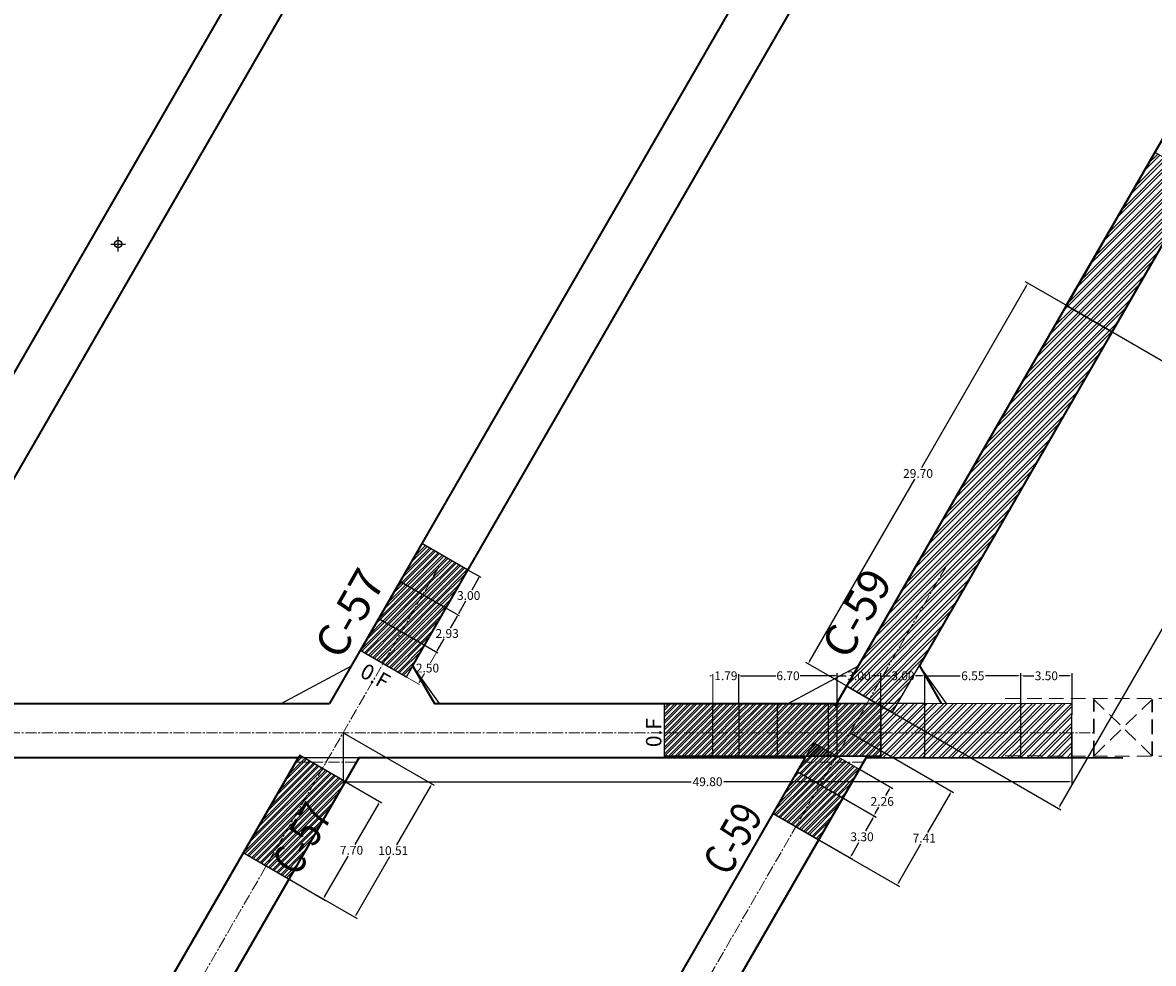
# Model space of a CAD drawing. Units: metres. Extents: x -480 to 2026, y -858 to 1199.
# Drawn here: x 1289 to 1366, y -601 to -536 of the extents above; entities that cross this region are included whole.
import ezdxf

# ---------------------------------------------------------------- set-up
doc = ezdxf.new("R2010")
doc.units = ezdxf.units.M
doc.header["$PDMODE"] = 34
doc.header["$PDSIZE"] = 0.5
doc.linetypes.add('CENTER2', pattern=[1.125, 0.75, -0.125, 0.125, -0.125])
doc.linetypes.add('DASHEDX2', pattern=[1.5, 1, -0.5])
for name, color, linetype in [('AVANCE DICIEMBRE 2018', 2, 'Continuous'), ('AVANCE ENERO 2019', 42, 'Continuous'), ('AVANCE FEBRERO 2019', 200, 'Continuous'), ('AVANCE SEPTIEMBRE 2019', 6, 'Continuous'), ('DISEÑO', 3, 'Continuous'), ('MENSURA AGOSTO 2019', 84, 'Continuous'), ('MENSURA FEBRERO 2019', 7, 'Continuous'), ('MENSURA MARZO 2019', 30, 'Continuous'), ('MENSURA SEPTIEMBRE 2019', 6, 'Continuous')]:
    doc.layers.add(name, color=color, linetype=linetype)
for name, color, linetype, lineweight in [('EJE', 1, 'Continuous', 0), ('ESM-DISEÑO', 3, 'Continuous', 13), ('ESM-TEX-PRODUCCION', 7, 'Continuous', 0), ('MENSURA DHZ ABRIL 2019', 3, 'Continuous', 0), ('MENSURA DHZ ENERO 2019', 44, 'Continuous', 0), ('MENSURA DHZ MAYO 2019', 244, 'Continuous', 0), ('NH_Diseño No Oficial', 3, 'Continuous', 13), ('TEXTO_HUNDIM', 7, 'Continuous', 13)]:
    doc.layers.add(name, color=color, linetype=linetype, lineweight=lineweight)
doc.styles.add('ARIAL', font='arial.ttf', dxfattribs={"height": 0.5})
doc.styles.add('DG-T1-473 TO 560$1$Standard', font='arial.ttf')
doc.styles.add('ROMANS', font='romans.shx', dxfattribs={"width": 0.9, "height": 2})
doc.styles.get("Standard").update_dxf_attribs({"font": 'arial.ttf', "height": 0.6})
doc.dimstyles.new('AM_ANSI', dxfattribs={"dimtxt": 0.12, "dimasz": 0.1, "dimexe": 0.1, "dimexo": 0.05, "dimgap": 0.06, "dimtad": 0, "dimtih": 1, "dimtoh": 1, "dimdec": 4, "dimzin": 7, "dimdsep": 46, "dimtxsty": 'Standard', "dimcen": 0, "dimclrd": 256, "dimclre": 256, "dimclrt": 2, "dimadec": 0, "dimazin": 2, "dimtp": 0.1, "dimtm": 0.1, "dimtfac": 0.71, "dimtdec": 4, "dimtofl": 0, "dimtmove": 0, "dimatfit": 3, "dimfxl": 1, "dimtolj": 1, "dimtzin": 7, "dimlwd": -1, "dimlwe": -1, "dimarcsym": 1})
doc.dimstyles.get("Standard").update_dxf_attribs({"dimtxt": 0.6, "dimasz": 0.18, "dimexe": 0.18, "dimexo": 0.0625, "dimgap": 0.09, "dimtad": 0, "dimtih": 1, "dimtoh": 1, "dimzin": 0, "dimdsep": 46, "dimtxsty": 'Standard', "dimcen": 0.09, "dimadec": 0, "dimazin": 0, "dimtfac": 1, "dimtofl": 0, "dimtmove": 0, "dimatfit": 3, "dimfxl": 1, "dimtolj": 1, "dimtzin": 0, "dimarcsym": 0})
pattern_1 = [(45, (0, 0), (-0.2245064, 0.2245064), []), (45, (0, 0.15875), (-0.2245064, 0.2245064), [])]

# ---------------------------------------------------------------- blocks, each defined once
blk = doc.blocks.new('*D38')
at = {"layer": 'Defpoints', "color": 0, "transparency": 16777216}
for p in [(1336.271, -581.078), (1336.271, -582.969), (1338.063, -582.969)]:
    blk.add_point(p, dxfattribs=at)
at = {"layer": 'MENSURA DHZ ENERO 2019', "transparency": 16777216}
for p, q in [((1336.271, -582.919), (1336.271, -580.978)), ((1338.063, -582.919), (1338.063, -580.978))]:
    blk.add_line(p, q, dxfattribs=at)
at = {"layer": 'MENSURA DHZ ENERO 2019', "linetype": 'ByBlock', "transparency": 16777216}
for p, q in [((1336.171, -581.078), (1336.071, -581.078)), ((1338.163, -581.078), (1338.263, -581.078))]:
    blk.add_line(p, q, dxfattribs=at)
at = {"layer": 'MENSURA DHZ ENERO 2019', "transparency": 16777216}
for points in [[(1336.171, -581.061), (1336.171, -581.094), (1336.271, -581.078)], [(1338.163, -581.061), (1338.163, -581.094), (1338.063, -581.078)]]:
    blk.add_solid(points, dxfattribs=at)
at = {"layer": 'MENSURA DHZ ENERO 2019', "transparency": 16777216, "insert": (1337.167, -581.078), "char_height": 0.6, "attachment_point": 5}
blk.add_mtext('\\A1;1.79', dxfattribs=at)
blk = doc.blocks.new('*D43')
at = {"layer": 'Defpoints', "color": 0, "transparency": 16777216}
for p in [(1316.587, -578.996, 2211), (1317.406, -579.469), (1315.337, -581.161, 2211)]:
    blk.add_point(p, dxfattribs=at)
at = {"layer": 'MENSURA DHZ ENERO 2019', "transparency": 16777216}
for p, q in [((1316.631, -579.021), (1317.493, -579.519)), ((1315.381, -581.186), (1316.243, -581.684))]:
    blk.add_line(p, q, dxfattribs=at)
at = {"layer": 'MENSURA DHZ ENERO 2019', "linetype": 'ByBlock', "transparency": 16777216}
for p, q in [((1317.356, -579.556), (1316.993, -580.185)), ((1316.206, -581.548), (1316.57, -580.918))]:
    blk.add_line(p, q, dxfattribs=at)
at = {"layer": 'MENSURA DHZ ENERO 2019', "transparency": 16777216}
for points in [[(1317.342, -579.547), (1317.371, -579.564), (1317.406, -579.469)], [(1316.192, -581.539), (1316.221, -581.556), (1316.156, -581.634)]]:
    blk.add_solid(points, dxfattribs=at)
at = {"layer": 'MENSURA DHZ ENERO 2019', "transparency": 16777216, "insert": (1316.781, -580.552), "char_height": 0.6, "attachment_point": 5}
blk.add_mtext('\\A1;2.50', dxfattribs=at)
blk = doc.blocks.new('*D44')
at = {"layer": 'Defpoints', "color": 0, "transparency": 16777216}
for p in [(1344.764, -581.078), (1338.063, -582.969), (1344.764, -582.969)]:
    blk.add_point(p, dxfattribs=at)
at = {"layer": 'MENSURA FEBRERO 2019', "transparency": 16777216}
for p, q in [((1338.063, -582.919), (1338.063, -580.978)), ((1344.764, -582.919), (1344.764, -580.978))]:
    blk.add_line(p, q, dxfattribs=at)
at = {"layer": 'MENSURA FEBRERO 2019', "linetype": 'ByBlock', "transparency": 16777216}
for p, q in [((1338.163, -581.078), (1340.573, -581.078)), ((1344.664, -581.078), (1342.253, -581.078))]:
    blk.add_line(p, q, dxfattribs=at)
at = {"layer": 'MENSURA FEBRERO 2019', "transparency": 16777216}
for points in [[(1338.163, -581.061), (1338.163, -581.094), (1338.063, -581.078)], [(1344.664, -581.061), (1344.664, -581.094), (1344.764, -581.078)]]:
    blk.add_solid(points, dxfattribs=at)
at = {"layer": 'MENSURA FEBRERO 2019', "transparency": 16777216, "insert": (1341.413, -581.078), "char_height": 0.6, "attachment_point": 5}
blk.add_mtext('\\A1;6.70', dxfattribs=at)
blk = doc.blocks.new('*D45')
at = {"layer": 'Defpoints', "color": 0, "transparency": 16777216}
for p in [(1318.054, -576.456, 2211), (1318.858, -576.921), (1316.587, -578.996, 2211)]:
    blk.add_point(p, dxfattribs=at)
at = {"layer": 'MENSURA FEBRERO 2019', "transparency": 16777216}
for p, q in [((1318.097, -576.481), (1318.945, -576.971)), ((1316.631, -579.021), (1317.478, -579.511))]:
    blk.add_line(p, q, dxfattribs=at)
at = {"layer": 'MENSURA FEBRERO 2019', "linetype": 'ByBlock', "transparency": 16777216}
for p, q in [((1318.808, -577.007), (1318.337, -577.824)), ((1317.442, -579.374), (1317.913, -578.557))]:
    blk.add_line(p, q, dxfattribs=at)
at = {"layer": 'MENSURA FEBRERO 2019', "transparency": 16777216}
for points in [[(1318.794, -576.999), (1318.823, -577.016), (1318.858, -576.921)], [(1317.427, -579.366), (1317.456, -579.383), (1317.392, -579.461)]]:
    blk.add_solid(points, dxfattribs=at)
at = {"layer": 'MENSURA FEBRERO 2019', "transparency": 16777216, "insert": (1318.125, -578.191), "char_height": 0.6, "attachment_point": 5}
blk.add_mtext('\\A1;2.93', dxfattribs=at)
blk = doc.blocks.new('*D52')
at = {"layer": 'Defpoints', "color": 0, "transparency": 16777216}
for p in [(1319.518, -573.837, 2211), (1320.327, -574.29), (1318.054, -576.456, 2211)]:
    blk.add_point(p, dxfattribs=at)
at = {"layer": 'MENSURA FEBRERO 2019', "transparency": 16777216}
for p, q in [((1319.561, -573.862), (1320.414, -574.339)), ((1318.097, -576.481), (1318.951, -576.958))]:
    blk.add_line(p, q, dxfattribs=at)
at = {"layer": 'MENSURA FEBRERO 2019', "linetype": 'ByBlock', "transparency": 16777216}
for p, q in [((1320.278, -574.377), (1319.8, -575.233)), ((1318.912, -576.821), (1319.39, -575.966))]:
    blk.add_line(p, q, dxfattribs=at)
at = {"layer": 'MENSURA FEBRERO 2019', "transparency": 16777216}
for points in [[(1320.264, -574.369), (1320.293, -574.385), (1320.327, -574.29)], [(1318.898, -576.813), (1318.927, -576.83), (1318.863, -576.909)]]:
    blk.add_solid(points, dxfattribs=at)
at = {"layer": 'MENSURA FEBRERO 2019', "transparency": 16777216, "insert": (1319.595, -575.599), "char_height": 0.6, "attachment_point": 5}
blk.add_mtext('\\A1;3.00', dxfattribs=at)
blk = doc.blocks.new('*D78')
at = {"layer": 'Defpoints', "color": 0, "transparency": 16777216}
for p in [(1347.764, -581.078), (1344.764, -582.969), (1347.764, -582.969)]:
    blk.add_point(p, dxfattribs=at)
at = {"layer": 'MENSURA MARZO 2019', "color": 0, "lineweight": -2, "transparency": 16777216}
for p, q in [((1344.764, -582.906), (1344.764, -580.898)), ((1347.764, -582.906), (1347.764, -580.898)), ((1344.944, -581.078), (1345.396, -581.078)), ((1347.584, -581.078), (1347.132, -581.078))]:
    blk.add_line(p, q, dxfattribs=at)
at = {"layer": 'MENSURA MARZO 2019', "color": 0, "transparency": 16777216}
for points in [[(1344.944, -581.048), (1344.944, -581.108), (1344.764, -581.078)], [(1347.584, -581.048), (1347.584, -581.108), (1347.764, -581.078)]]:
    blk.add_solid(points, dxfattribs=at)
at = {"layer": 'MENSURA MARZO 2019', "color": 0, "transparency": 16777216, "insert": (1346.264, -581.078), "char_height": 0.6, "attachment_point": 5}
blk.add_mtext('\\A1;3.00', dxfattribs=at)
blk = doc.blocks.new('*D79')
at = {"layer": 'Defpoints', "color": 0, "transparency": 16777216}
for p in [(1311.015, -584.969), (1360.815, -584.971), (1360.814, -588.317)]:
    blk.add_point(p, dxfattribs=at)
at = {"layer": 'MENSURA MARZO 2019', "color": 0, "lineweight": -2, "transparency": 16777216}
for p, q in [((1311.015, -585.031), (1311.015, -588.495)), ((1360.815, -585.033), (1360.814, -588.497)), ((1311.195, -588.315), (1334.801, -588.316)), ((1360.634, -588.317), (1337.028, -588.316))]:
    blk.add_line(p, q, dxfattribs=at)
at = {"layer": 'MENSURA MARZO 2019', "color": 0, "transparency": 16777216}
for points in [[(1311.195, -588.285), (1311.195, -588.345), (1311.015, -588.315)], [(1360.634, -588.287), (1360.634, -588.347), (1360.814, -588.317)]]:
    blk.add_solid(points, dxfattribs=at)
at = {"layer": 'MENSURA MARZO 2019', "color": 0, "transparency": 16777216, "insert": (1335.915, -588.316), "char_height": 0.6, "attachment_point": 5}
blk.add_mtext('\\A1;49.80', dxfattribs=at)
blk = doc.blocks.new('*D82')
at = {"layer": 'Defpoints', "color": 0, "transparency": 16777216}
for p in [(1292.118, -497.708), (1256.011, -552.294), (1259.468, -554.289)]:
    blk.add_point(p, dxfattribs=at)
at = {"layer": 'MENSURA MARZO 2019', "color": 0, "lineweight": -2, "transparency": 16777216}
for p, q in [((1288.572, -495.869), (1272.565, -523.607)), ((1292.064, -497.677), (1288.506, -495.623)), ((1256.101, -552.138), (1272.108, -524.4)), ((1259.414, -554.257), (1255.856, -552.204))]:
    blk.add_line(p, q, dxfattribs=at)
at = {"layer": 'MENSURA MARZO 2019', "color": 0, "transparency": 16777216}
for points in [[(1288.546, -495.854), (1288.598, -495.884), (1288.662, -495.713)], [(1256.075, -552.123), (1256.127, -552.153), (1256.011, -552.294)]]:
    blk.add_solid(points, dxfattribs=at)
at = {"layer": 'MENSURA MARZO 2019', "color": 0, "transparency": 16777216, "insert": (1272.337, -524.004), "char_height": 0.6, "attachment_point": 5}
blk.add_mtext('\\A1;65.33', dxfattribs=at)
blk = doc.blocks.new('*D92')
at = {"layer": 'Defpoints', "color": 0, "transparency": 16777216}
for p in [(1350.766, -581.079), (1347.764, -586.668), (1350.764, -586.669)]:
    blk.add_point(p, dxfattribs=at)
at = {"layer": 'MENSURA MARZO 2019', "color": 0, "lineweight": -2, "transparency": 16777216}
for p, q in [((1347.764, -586.606), (1347.766, -580.898)), ((1350.764, -586.607), (1350.766, -580.899)), ((1347.946, -581.078), (1348.398, -581.078)), ((1350.586, -581.079), (1350.134, -581.079))]:
    blk.add_line(p, q, dxfattribs=at)
at = {"layer": 'MENSURA MARZO 2019', "color": 0, "transparency": 16777216}
for points in [[(1347.946, -581.048), (1347.946, -581.108), (1347.766, -581.078)], [(1350.586, -581.049), (1350.586, -581.109), (1350.766, -581.079)]]:
    blk.add_solid(points, dxfattribs=at)
at = {"layer": 'MENSURA MARZO 2019', "color": 0, "transparency": 16777216, "insert": (1349.266, -581.078), "char_height": 0.6, "attachment_point": 5}
blk.add_mtext('\\A1;3.00', dxfattribs=at)
blk = doc.blocks.new('*D102')
at = {"layer": 'Defpoints', "color": 0, "transparency": 16777216}
for p in [(1357.316, -581.081), (1350.765, -586.669), (1357.315, -586.671)]:
    blk.add_point(p, dxfattribs=at)
at = {"layer": 'MENSURA DHZ ABRIL 2019', "color": 0, "lineweight": -2, "transparency": 16777216}
for p, q in [((1350.765, -586.607), (1350.766, -580.899)), ((1357.315, -586.609), (1357.316, -580.901)), ((1350.946, -581.079), (1353.168, -581.079)), ((1357.136, -581.081), (1354.914, -581.08))]:
    blk.add_line(p, q, dxfattribs=at)
at = {"layer": 'MENSURA DHZ ABRIL 2019', "color": 0, "transparency": 16777216}
for points in [[(1350.946, -581.049), (1350.946, -581.109), (1350.766, -581.079)], [(1357.136, -581.051), (1357.136, -581.111), (1357.316, -581.081)]]:
    blk.add_solid(points, dxfattribs=at)
at = {"layer": 'MENSURA DHZ ABRIL 2019', "color": 0, "transparency": 16777216, "insert": (1354.041, -581.08), "char_height": 0.6, "attachment_point": 5}
blk.add_mtext('\\A1;6.55', dxfattribs=at)
blk = doc.blocks.new('*D117')
at = {"layer": 'Defpoints', "color": 0, "transparency": 16777216}
for p in [(1360.816, -581.082), (1357.315, -586.671), (1360.815, -586.672)]:
    blk.add_point(p, dxfattribs=at)
at = {"layer": 'MENSURA DHZ ABRIL 2019', "color": 0, "lineweight": -2, "transparency": 16777216}
for p, q in [((1357.315, -586.609), (1357.316, -580.901)), ((1360.815, -586.61), (1360.816, -580.902)), ((1357.496, -581.081), (1358.198, -581.081)), ((1360.636, -581.081), (1359.934, -581.081))]:
    blk.add_line(p, q, dxfattribs=at)
at = {"layer": 'MENSURA DHZ ABRIL 2019', "color": 0, "transparency": 16777216}
for points in [[(1357.496, -581.051), (1357.496, -581.111), (1357.316, -581.081)], [(1360.636, -581.051), (1360.636, -581.111), (1360.816, -581.082)]]:
    blk.add_solid(points, dxfattribs=at)
at = {"layer": 'MENSURA DHZ ABRIL 2019', "color": 0, "transparency": 16777216, "insert": (1359.066, -581.081), "char_height": 0.6, "attachment_point": 5}
blk.add_mtext('\\A1;3.50', dxfattribs=at)
blk = doc.blocks.new('*D129')
at = {"layer": 'Defpoints', "color": 0, "transparency": 16777216}
for p in [(1346.278, -587.459), (1345.156, -589.424), (1347.288, -590.642)]:
    blk.add_point(p, dxfattribs=at)
at = {"layer": 'MENSURA DHZ MAYO 2019', "color": 0, "lineweight": -2, "transparency": 16777216}
for p, q in [((1346.332, -587.49), (1348.567, -588.767)), ((1345.21, -589.455), (1347.445, -590.731)), ((1348.321, -588.834), (1348.076, -589.263)), ((1347.378, -590.486), (1347.623, -590.056))]:
    blk.add_line(p, q, dxfattribs=at)
at = {"layer": 'MENSURA DHZ MAYO 2019', "color": 0, "transparency": 16777216}
for points in [[(1348.295, -588.819), (1348.347, -588.849), (1348.411, -588.677)], [(1347.352, -590.471), (1347.404, -590.5), (1347.288, -590.642)]]:
    blk.add_solid(points, dxfattribs=at)
at = {"layer": 'MENSURA DHZ MAYO 2019', "color": 0, "transparency": 16777216, "insert": (1347.849, -589.66), "char_height": 0.6, "attachment_point": 5}
blk.add_mtext('\\A1;2.26', dxfattribs=at)
blk = doc.blocks.new('*D133')
at = {"layer": 'Defpoints', "color": 0, "transparency": 16777216}
for p in [(1345.652, -584.969), (1341.949, -591.383), (1348.869, -595.378)]:
    blk.add_point(p, dxfattribs=at)
at = {"layer": 'MENSURA SEPTIEMBRE 2019', "color": 0, "lineweight": -2, "transparency": 16777216}
for p, q in [((1345.706, -585), (1352.728, -589.054)), ((1352.482, -589.12), (1350.947, -591.78)), ((1342.003, -591.414), (1349.025, -595.468)), ((1348.959, -595.222), (1350.495, -592.563))]:
    blk.add_line(p, q, dxfattribs=at)
at = {"layer": 'MENSURA SEPTIEMBRE 2019', "color": 0, "transparency": 16777216}
for points in [[(1352.457, -589.105), (1352.508, -589.135), (1352.572, -588.964)], [(1348.934, -595.207), (1348.985, -595.237), (1348.869, -595.378)]]:
    blk.add_solid(points, dxfattribs=at)
at = {"layer": 'MENSURA SEPTIEMBRE 2019', "color": 0, "transparency": 16777216, "insert": (1350.721, -592.171), "char_height": 0.6, "attachment_point": 5}
blk.add_mtext('\\A1;7.41', dxfattribs=at)
blk = doc.blocks.new('*D141')
at = {"layer": 'Defpoints', "color": 0, "transparency": 16777216}
for p in [(1419.692, -456.745), (1346.98, -582.678), (1359.904, -590.141)]:
    blk.add_point(p, dxfattribs=at)
at = {"layer": 'MENSURA SEPTIEMBRE 2019', "color": 0, "lineweight": -2, "transparency": 16777216}
for p, q in [((1419.746, -456.776), (1432.773, -464.298)), ((1432.527, -464.364), (1396.489, -526.778)), ((1359.994, -589.985), (1396.032, -527.571)), ((1347.034, -582.71), (1360.06, -590.231))]:
    blk.add_line(p, q, dxfattribs=at)
at = {"layer": 'MENSURA SEPTIEMBRE 2019', "color": 0, "transparency": 16777216}
for points in [[(1432.501, -464.349), (1432.553, -464.379), (1432.617, -464.208)], [(1359.968, -589.97), (1360.02, -590), (1359.904, -590.141)]]:
    blk.add_solid(points, dxfattribs=at)
at = {"layer": 'MENSURA SEPTIEMBRE 2019', "color": 0, "transparency": 16777216, "insert": (1396.261, -527.174), "char_height": 0.6, "attachment_point": 5}
blk.add_mtext('\\A1;145.42', dxfattribs=at)
blk = doc.blocks.new('*D203')
at = {"layer": 'Defpoints', "color": 0, "transparency": 16777216}
for p in [(1369.584, -547.127), (1373.231, -549.233), (1363.547, -557.584)]:
    blk.add_point(p, dxfattribs=at)
at = {"layer": 'MENSURA AGOSTO 2019', "color": 0, "lineweight": -2, "transparency": 16777216}
for p, q in [((1369.639, -547.159), (1373.387, -549.323)), ((1373.141, -549.389), (1370.441, -554.065)), ((1367.284, -559.534), (1369.983, -554.858)), ((1363.601, -557.615), (1367.349, -559.78))]:
    blk.add_line(p, q, dxfattribs=at)
at = {"layer": 'MENSURA AGOSTO 2019', "color": 0, "transparency": 16777216}
for points in [[(1373.115, -549.374), (1373.167, -549.404), (1373.231, -549.233)], [(1367.258, -559.519), (1367.31, -559.549), (1367.194, -559.69)]]:
    blk.add_solid(points, dxfattribs=at)
at = {"layer": 'MENSURA AGOSTO 2019', "color": 0, "transparency": 16777216, "insert": (1370.212, -554.461), "char_height": 0.6, "attachment_point": 5}
blk.add_mtext('\\A1;12.07', dxfattribs=at)
blk = doc.blocks.new('*D216')
at = {"layer": 'AVANCE SEPTIEMBRE 2019', "color": 0, "lineweight": -2, "transparency": 16777216}
for p, q in [((1311.221, -588.334), (1313.671, -589.749)), ((1313.425, -589.815), (1311.818, -592.597)), ((1309.754, -596.171), (1311.361, -593.389)), ((1307.37, -595.002), (1309.82, -596.417))]:
    blk.add_line(p, q, dxfattribs=at)
at = {"layer": 'AVANCE SEPTIEMBRE 2019', "color": 0, "transparency": 16777216}
for points in [[(1313.399, -589.8), (1313.451, -589.83), (1313.515, -589.659)], [(1309.728, -596.156), (1309.78, -596.186), (1309.664, -596.327)]]:
    blk.add_solid(points, dxfattribs=at)
at = {"layer": 'Defpoints', "color": 0, "transparency": 16777216}
for p in [(1311.167, -588.303), (1307.316, -594.971), (1309.664, -596.327)]:
    blk.add_point(p, dxfattribs=at)
at = {"layer": 'AVANCE SEPTIEMBRE 2019', "color": 0, "transparency": 16777216, "insert": (1311.59, -592.993), "char_height": 0.6, "attachment_point": 5}
blk.add_mtext('\\A1;7.70', dxfattribs=at)
blk = doc.blocks.new('*D219')
at = {"layer": 'AVANCE SEPTIEMBRE 2019', "color": 0, "lineweight": -2, "transparency": 16777216}
for p, q in [((1357.711, -554.423), (1350.526, -566.868)), ((1360.372, -555.751), (1357.646, -554.177)), ((1342.883, -580.105), (1350.068, -567.66)), ((1345.364, -581.745), (1342.637, -580.171))]:
    blk.add_line(p, q, dxfattribs=at)
at = {"layer": 'AVANCE SEPTIEMBRE 2019', "color": 0, "transparency": 16777216}
for points in [[(1357.685, -554.408), (1357.737, -554.438), (1357.801, -554.267)], [(1342.857, -580.09), (1342.909, -580.12), (1342.793, -580.261)]]:
    blk.add_solid(points, dxfattribs=at)
at = {"layer": 'Defpoints', "color": 0, "transparency": 16777216}
for p in [(1360.426, -555.782), (1342.793, -580.261), (1345.418, -581.777)]:
    blk.add_point(p, dxfattribs=at)
at = {"layer": 'AVANCE SEPTIEMBRE 2019', "color": 0, "transparency": 16777216, "insert": (1350.297, -567.264), "char_height": 0.6, "attachment_point": 5}
blk.add_mtext('\\A1;29.70', dxfattribs=at)
blk = doc.blocks.new('*D222')
at = {"layer": 'Defpoints', "color": 0, "transparency": 16777216}
for p in [(1345.145, -589.417), (1347.289, -590.641), (1343.509, -592.283)]:
    blk.add_point(p, dxfattribs=at)
at = {"layer": 'MENSURA SEPTIEMBRE 2019', "color": 0, "lineweight": -2, "transparency": 16777216}
for p, q in [((1345.199, -589.448), (1347.445, -590.73)), ((1347.199, -590.798), (1346.697, -591.678)), ((1343.563, -592.314), (1345.809, -593.596)), ((1345.742, -593.351), (1346.244, -592.471))]:
    blk.add_line(p, q, dxfattribs=at)
at = {"layer": 'MENSURA SEPTIEMBRE 2019', "color": 0, "transparency": 16777216}
for points in [[(1347.173, -590.783), (1347.225, -590.812), (1347.289, -590.641)], [(1345.716, -593.336), (1345.768, -593.366), (1345.652, -593.507)]]:
    blk.add_solid(points, dxfattribs=at)
at = {"layer": 'MENSURA SEPTIEMBRE 2019', "color": 0, "transparency": 16777216, "insert": (1346.471, -592.074), "char_height": 0.6, "attachment_point": 5}
blk.add_mtext('\\A1;3.30', dxfattribs=at)
blk = doc.blocks.new('*D229')
at = {"layer": 'Defpoints', "color": 0, "transparency": 16777216}
for p in [(1311.015, -584.969), (1305.759, -594.072), (1311.817, -597.57)]:
    blk.add_point(p, dxfattribs=at)
at = {"layer": 'MENSURA SEPTIEMBRE 2019', "color": 0, "lineweight": -2, "transparency": 16777216}
for p, q in [((1311.069, -585), (1317.228, -588.557)), ((1316.983, -588.622), (1314.674, -592.622)), ((1305.813, -594.103), (1311.973, -597.66)), ((1311.907, -597.414), (1314.216, -593.414))]:
    blk.add_line(p, q, dxfattribs=at)
at = {"layer": 'MENSURA SEPTIEMBRE 2019', "color": 0, "transparency": 16777216}
for points in [[(1316.957, -588.607), (1317.009, -588.637), (1317.073, -588.467)], [(1311.881, -597.399), (1311.933, -597.429), (1311.817, -597.57)]]:
    blk.add_solid(points, dxfattribs=at)
at = {"layer": 'MENSURA SEPTIEMBRE 2019', "color": 0, "transparency": 16777216, "insert": (1314.445, -593.018), "char_height": 0.6, "attachment_point": 5}
blk.add_mtext('\\A1;10.51', dxfattribs=at)

msp = doc.modelspace()

# ---------------------------------------------------------------- hatches: boundary and pattern name
at = {"layer": 'AVANCE DICIEMBRE 2018'}
h = msp.add_hatch(dxfattribs=at)
h.set_pattern_fill('STEEL', color=256, scale=0.1)
h.set_pattern_definition(pattern_1)
h.paths.add_polyline_path([(1336.271, -586.569), (1332.966, -586.569), (1332.966, -582.969), (1336.271, -582.969)])
h = msp.add_hatch(dxfattribs=at)
h.set_pattern_fill('STEEL', color=256, scale=0.1)
h.set_pattern_definition(pattern_1)
h.paths.add_polyline_path([(1336.271, -586.569), (1332.966, -586.569), (1332.966, -582.969), (1336.271, -582.969)])
at = {"layer": 'AVANCE ENERO 2019'}
h = msp.add_hatch(dxfattribs=at)
h.set_pattern_fill('STEEL', color=256, scale=0.1)
h.set_pattern_definition(pattern_1)
edge = h.paths.add_edge_path()
edge.add_line((1316.587, -578.996), (1315.337, -581.161))
edge.add_line((1315.337, -581.161), (1312.22, -579.361))
edge.add_line((1312.22, -579.361), (1313.47, -577.196))
edge.add_line((1313.47, -577.196), (1316.587, -578.996))
h = msp.add_hatch(dxfattribs=at)
h.set_pattern_fill('STEEL', color=256, scale=0.1)
h.set_pattern_definition(pattern_1)
edge = h.paths.add_edge_path()
edge.add_line((1316.587, -578.996), (1315.337, -581.161))
edge.add_line((1315.337, -581.161), (1312.22, -579.361))
edge.add_line((1312.22, -579.361), (1313.47, -577.196))
edge.add_line((1313.47, -577.196), (1316.587, -578.996))
h = msp.add_hatch(dxfattribs=at)
h.set_pattern_fill('STEEL', color=256, scale=0.1)
h.set_pattern_definition(pattern_1)
h.paths.add_polyline_path([(1338.063, -586.569), (1336.271, -586.569), (1336.271, -582.969), (1338.063, -582.969)])
h = msp.add_hatch(dxfattribs=at)
h.set_pattern_fill('STEEL', color=256, scale=0.1)
h.set_pattern_definition(pattern_1)
h.paths.add_polyline_path([(1338.063, -586.569), (1336.271, -586.569), (1336.271, -582.969), (1338.063, -582.969)])
h = msp.add_hatch(dxfattribs=at)
h.set_pattern_fill('STEEL', color=256, scale=0.1)
h.set_pattern_definition(pattern_1)
h.paths.add_polyline_path([(1338.063, -586.569), (1336.271, -586.569), (1336.271, -582.969), (1338.063, -582.969)])
at = {"layer": 'AVANCE SEPTIEMBRE 2019'}
h = msp.add_hatch(dxfattribs=at)
h.set_pattern_fill('STEEL', color=256, scale=0.1)
h.set_pattern_definition([(45, (0, 0), (-0.2245064, 0.2245064), []), (45, (0, 0.15875), (-0.2245064, 0.2245064), [])])
h.paths.add_polyline_path([(1311.167, -588.303), (1307.316, -594.971), (1304.201, -593.172), (1308.051, -586.504)])
h = msp.add_hatch(dxfattribs=at)
h.set_pattern_fill('STEEL', color=256, scale=0.1)
h.set_pattern_definition([(45, (0, 0), (-0.2245064, 0.2245064), []), (45, (0, 0.15875), (-0.2245064, 0.2245064), [])])
h.paths.add_polyline_path([(1345.159, -589.425), (1343.509, -592.283), (1340.391, -590.483), (1342.041, -587.625)])
at = {"layer": 'MENSURA AGOSTO 2019'}
h = msp.add_hatch(dxfattribs=at)
h.set_pattern_fill('ANSI32', color=256, scale=0.05)
h.paths.add_polyline_path([(1366.454, -545.32), (1360.387, -555.76), (1363.547, -557.584), (1369.585, -547.127)])
at = {"layer": 'MENSURA DHZ ABRIL 2019'}
h = msp.add_hatch(dxfattribs=at)
h.set_pattern_fill('ANSI32', color=256, scale=0.05)
h.paths.add_polyline_path([(1350.765, -586.669), (1357.315, -586.671), (1357.315, -582.969), (1350.765, -582.967)])
h = msp.add_hatch(dxfattribs=at)
h.set_pattern_fill('ANSI32', color=256, scale=0.05)
h.paths.add_polyline_path([(1357.315, -586.671), (1360.815, -586.672), (1360.815, -582.969), (1357.315, -582.969)])
at = {"layer": 'MENSURA DHZ MAYO 2019'}
h = msp.add_hatch(dxfattribs=at)
h.set_pattern_fill('STEEL', color=256, scale=0.1)
h.set_pattern_definition([(45, (0.29358, 0.5085), (-0.2245064, 0.2245064), []), (45, (0.29358, 0.66725), (-0.2245064, 0.2245064), [])])
h.paths.add_polyline_path([(1343.168, -585.666), (1342.038, -587.623), (1345.156, -589.424), (1346.278, -587.459)])
at = {"layer": 'MENSURA FEBRERO 2019'}
h = msp.add_hatch(dxfattribs=at)
h.set_pattern_fill('STEEL', color=256, scale=0.1)
h.set_pattern_definition(pattern_1)
h.paths.add_polyline_path([(1319.518, -573.837), (1318.054, -576.456), (1314.936, -574.656), (1316.402, -572.039)])
h = msp.add_hatch(dxfattribs=at)
h.set_pattern_fill('STEEL', color=256, scale=0.1)
h.set_pattern_definition(pattern_1)
h.paths.add_polyline_path([(1316.587, -578.996), (1318.054, -576.456), (1314.936, -574.656), (1313.47, -577.196)])
h = msp.add_hatch(dxfattribs=at)
h.set_pattern_fill('STEEL', color=256, scale=0.1)
h.set_pattern_definition(pattern_1)
h.paths.add_polyline_path([(1340.685, -586.569), (1338.063, -586.569), (1338.063, -582.969), (1340.685, -582.969)])
h = msp.add_hatch(dxfattribs=at)
h.set_pattern_fill('STEEL', color=256, scale=0.1)
h.set_pattern_definition(pattern_1)
h.paths.add_polyline_path([(1340.685, -586.569), (1338.063, -586.569), (1338.063, -582.969), (1340.685, -582.969)])
h = msp.add_hatch(dxfattribs=at)
h.set_pattern_fill('STEEL', color=256, scale=0.1)
h.set_pattern_definition(pattern_1)
h.paths.add_polyline_path([(1344.164, -586.569), (1340.685, -586.569), (1340.685, -582.969), (1344.164, -582.969)])
h = msp.add_hatch(dxfattribs=at)
h.set_pattern_fill('STEEL', color=256, scale=0.1)
h.set_pattern_definition(pattern_1)
h.paths.add_polyline_path([(1344.764, -586.569), (1344.164, -586.569), (1344.164, -582.969), (1344.764, -582.969)])
at = {"layer": 'MENSURA MARZO 2019'}
h = msp.add_hatch(dxfattribs=at)
h.set_pattern_fill('STEEL', color=256, scale=0.1)
h.set_pattern_definition(pattern_1)
h.paths.add_polyline_path([(1347.764, -586.569), (1344.764, -586.569), (1344.764, -582.969), (1347.764, -582.969)])
edge = h.paths.add_edge_path(flags=17)
edge.add_line((1347.764, -586.569), (1347.764, -582.969))
h = msp.add_hatch(dxfattribs=at)
h.set_pattern_fill('ANSI32', color=256, scale=0.05)
h.paths.add_polyline_path([(1347.764, -586.668), (1350.764, -586.669), (1350.765, -582.969), (1347.764, -582.969)])
at = {"layer": 'MENSURA SEPTIEMBRE 2019'}
h = msp.add_hatch(dxfattribs=at)
h.set_pattern_fill('ANSI32', color=256, scale=0.05)
edge = h.paths.add_edge_path()
edge.add_line((1360.029, -556.477), (1345.421, -581.778))
edge.add_line((1345.421, -581.778), (1348.538, -583.578))
edge.add_line((1348.538, -583.578), (1363.546, -557.584))
edge.add_line((1363.546, -557.584), (1360.429, -555.784))

# ---------------------------------------------------------------- linework, layer by layer
at = {"color": 3}
for p, q in [((1306.785, -582.969, -2211), (1311.637, -580.37, -2211)), ((1315.759, -580.419, -2211), (1317.574, -582.969, -2211)), ((1341.428, -582.969, -2211), (1346.278, -580.371, -2211)), ((1350.405, -580.423, -2211), (1352.217, -582.969, -2211))]:
    msp.add_line(p, q, dxfattribs=at)
at = {"color": 255}
for points in [[(1285.381, -582.969), (1298.681, -582.969)], [(1285.381, -586.645), (1298.681, -586.655)]]:
    msp.add_lwpolyline(points, dxfattribs=at)
msp.add_point((1295.647, -551.594), dxfattribs=at)
at = {"layer": 'AVANCE DICIEMBRE 2018', "const_width": 0.1, "flags": 128}
for points in [[(1332.966, -586.569), (1332.966, -582.969)], [(1332.966, -586.569), (1332.966, -582.969)], [(1336.271, -586.569), (1332.966, -586.569), (1332.966, -582.969), (1336.271, -582.969), (1336.271, -586.569)], [(1332.966, -586.569), (1332.966, -582.969)], [(1336.271, -586.569), (1332.966, -586.569), (1332.966, -582.969), (1336.271, -582.969), (1336.271, -586.569)], [(1336.271, -586.569), (1336.271, -582.969)], [(1336.271, -586.569), (1336.271, -582.969)]]:
    msp.add_lwpolyline(points, dxfattribs=at)
at = {"layer": 'AVANCE ENERO 2019', "const_width": 0.1, "elevation": 2211, "flags": 128}
for points in [[(1314.936, -574.656), (1318.054, -576.456)], [(1316.587, -578.996), (1315.337, -581.161), (1312.22, -579.361), (1313.47, -577.196), (1316.587, -578.996)], [(1316.587, -578.996), (1315.337, -581.161), (1312.22, -579.361), (1313.47, -577.196), (1316.587, -578.996)], [(1313.47, -577.196), (1316.587, -578.996)], [(1313.47, -577.196), (1316.587, -578.996)], [(1312.22, -579.361), (1315.337, -581.161)]]:
    msp.add_lwpolyline(points, dxfattribs=at)
at = {"layer": 'AVANCE ENERO 2019', "const_width": 0.1, "flags": 128}
for points in [[(1338.063, -586.569), (1336.271, -586.569), (1336.271, -582.969), (1338.063, -582.969), (1338.063, -586.569)], [(1336.271, -582.969), (1336.271, -586.569)], [(1338.063, -586.569), (1336.271, -586.569), (1336.271, -582.969), (1338.063, -582.969), (1338.063, -586.569)], [(1336.271, -582.969), (1336.271, -586.569)], [(1338.063, -586.569), (1336.271, -586.569), (1336.271, -582.969), (1338.063, -582.969), (1338.063, -586.569)], [(1338.063, -582.969), (1338.063, -586.569)], [(1338.063, -582.969), (1338.063, -586.569)], [(1338.063, -582.969), (1338.063, -586.569)], [(1338.063, -582.969), (1338.063, -586.569)], [(1340.685, -582.969), (1340.685, -586.569)]]:
    msp.add_lwpolyline(points, dxfattribs=at)
at = {"layer": 'AVANCE FEBRERO 2019', "const_width": 0.1, "elevation": 2211, "flags": 128}
msp.add_lwpolyline([(1316.402, -572.039), (1319.518, -573.837)], dxfattribs=at)
at = {"layer": 'AVANCE FEBRERO 2019', "const_width": 0.1, "flags": 128}
for points in [[(1344.164, -586.569), (1344.164, -582.969)], [(1344.164, -586.569), (1344.164, -582.969)], [(1344.764, -586.569), (1344.764, -582.969)]]:
    msp.add_lwpolyline(points, dxfattribs=at)
at = {"layer": 'AVANCE SEPTIEMBRE 2019', "const_width": 0.1, "flags": 128}
for points in [[(1363.544, -557.582), (1348.536, -583.577), (1345.418, -581.777), (1360.426, -555.782), (1363.544, -557.582)], [(1311.167, -588.303), (1307.316, -594.971), (1304.201, -593.172), (1308.051, -586.504), (1311.167, -588.303)], [(1345.159, -589.425), (1343.509, -592.283), (1340.391, -590.483), (1342.041, -587.625), (1345.159, -589.425)]]:
    msp.add_lwpolyline(points, dxfattribs=at)
at = {"layer": 'DISEÑO', "lineweight": 35}
for p, q in [((1391.427, -442.104), (1310.091, -582.969)), ((1391.427, -442.104), (1310.091, -582.969)), ((1395.584, -442.104), (1315.748, -580.37)), ((1395.584, -442.104), (1315.748, -580.37)), ((1426.069, -442.104), (1344.617, -583.169)), ((1430.226, -442.104), (1350.388, -580.374)), ((1402.682, -482.608), (1344.617, -583.169)), ((1405.799, -484.408), (1350.388, -580.374)), ((1315.71, -580.304), (1317.249, -582.969)), ((1350.348, -580.304), (1351.886, -582.969)), ((1282.614, -582.969), (1310.092, -582.969)), ((1317.249, -582.969), (1344.732, -582.969)), ((1237.599, -708.524), (1307.958, -586.657)), ((1312.111, -586.658), (1241.752, -708.524)), ((1342.59, -586.667), (1251.805, -743.912)), ((1346.747, -586.668), (1255.814, -744.168)), ((1277.476, -586.649), (1307.958, -586.657)), ((1312.111, -586.658), (1342.59, -586.667)), ((1346.747, -586.668), (1364.295, -586.673))]:
    msp.add_line(p, q, dxfattribs=at)
for points in [[(1356.786, -442.104), (1275.457, -582.969)], [(1360.943, -442.104), (1281.114, -580.371)], [(1360.943, -442.104), (1281.114, -580.371)]]:
    msp.add_lwpolyline(points, dxfattribs=at)
at = {"layer": 'EJE', "linetype": 'CENTER2'}
for p, q in [((1317.553, -573.645), (1239.68, -708.524)), ((1352.185, -573.654), (1274.312, -708.533))]:
    msp.add_line(p, q, dxfattribs=at)
for points in [[(860.683, -584.969), (1362.299, -584.969)], [(1307.778, -586.969), (1311.932, -586.969)], [(1342.416, -586.969), (1346.573, -586.969)]]:
    msp.add_lwpolyline(points, dxfattribs=at)
at = {"layer": 'ESM-DISEÑO', "color": 3, "linetype": 'DASHEDX2', "lineweight": 15}
for p, q in [((1356.246, -582.638), (1468.059, -582.608)), ((1356.242, -586.554), (1468.055, -586.708))]:
    msp.add_line(p, q, dxfattribs=at)
at = {"layer": 'ESM-DISEÑO', "color": 3, "linetype": 'DASHEDX2', "lineweight": 30}
for p, q in [((1362.299, -586.524), (1362.299, -582.693)), ((1362.299, -582.693), (1366.299, -586.557)), ((1366.299, -586.557), (1366.299, -582.693))]:
    msp.add_line(p, q, dxfattribs=at)
msp.add_lwpolyline([(1366.299, -582.693), (1362.299, -586.557)], dxfattribs=at)
at = {"layer": 'MENSURA AGOSTO 2019'}
msp.add_lwpolyline([(1366.454, -545.32), (1360.387, -555.76), (1363.547, -557.584), (1369.585, -547.127)], close=True, dxfattribs=at)
at = {"layer": 'MENSURA DHZ ABRIL 2019'}
for points in [[(1350.765, -586.669), (1357.315, -586.671), (1357.315, -582.969), (1350.765, -582.967), (1350.765, -586.669)], [(1357.315, -586.671), (1360.815, -586.672), (1360.815, -582.969), (1357.315, -582.969), (1357.315, -586.671)]]:
    msp.add_lwpolyline(points, dxfattribs=at)
at = {"layer": 'MENSURA DHZ ENERO 2019', "const_width": 0.1, "flags": 128}
msp.add_lwpolyline([(1336.271, -586.569), (1336.271, -582.969)], dxfattribs=at)
at = {"layer": 'MENSURA DHZ MAYO 2019'}
msp.add_lwpolyline([(1343.168, -585.666), (1342.038, -587.623), (1345.156, -589.424), (1346.278, -587.459)], close=True, dxfattribs=at)
at = {"layer": 'MENSURA FEBRERO 2019', "const_width": 0.1, "elevation": 2211, "flags": 128}
for points in [[(1319.518, -573.837), (1318.054, -576.456), (1314.936, -574.656), (1316.402, -572.039), (1319.518, -573.837)], [(1316.587, -578.996), (1318.054, -576.456), (1314.936, -574.656), (1313.47, -577.196), (1316.587, -578.996)], [(1314.936, -574.656), (1318.054, -576.456)]]:
    msp.add_lwpolyline(points, dxfattribs=at)
at = {"layer": 'MENSURA FEBRERO 2019', "const_width": 0.1, "flags": 128}
for points in [[(1340.685, -586.569), (1338.063, -586.569), (1338.063, -582.969), (1340.685, -582.969), (1340.685, -586.569)], [(1340.685, -586.569), (1338.063, -586.569), (1338.063, -582.969), (1340.685, -582.969), (1340.685, -586.569)], [(1340.685, -582.969), (1340.685, -586.569)], [(1344.164, -586.569), (1340.685, -586.569), (1340.685, -582.969), (1344.164, -582.969), (1344.164, -586.569)], [(1344.164, -586.569), (1340.685, -586.569), (1340.685, -582.969), (1344.164, -582.969), (1344.164, -586.569)], [(1344.764, -586.569), (1344.164, -586.569), (1344.164, -582.969), (1344.764, -582.969), (1344.764, -586.569)]]:
    msp.add_lwpolyline(points, dxfattribs=at)
at = {"layer": 'MENSURA FEBRERO 2019', "color": 255}
msp.add_lwpolyline([(1307.958, -586.657), (1312.111, -586.658)], dxfattribs=at)
at = {"layer": 'MENSURA MARZO 2019', "const_width": 0.1, "flags": 128}
for points in [[(1347.764, -586.569), (1344.764, -586.569), (1344.764, -582.969), (1347.764, -582.969), (1347.764, -586.569)], [(1347.764, -586.569), (1347.764, -582.969)]]:
    msp.add_lwpolyline(points, dxfattribs=at)
at = {"layer": 'MENSURA MARZO 2019'}
msp.add_lwpolyline([(1347.764, -586.668), (1350.764, -586.669), (1350.765, -582.969), (1347.764, -582.969), (1347.764, -586.668)], dxfattribs=at)
at = {"layer": 'MENSURA SEPTIEMBRE 2019'}
for points in [[(1360.029, -556.477), (1345.421, -581.778), (1348.538, -583.578), (1363.546, -557.584), (1360.429, -555.784)], [(1345.421, -581.778), (1348.538, -583.578)], [(1340.291, -590.656), (1340.394, -590.485), (1343.506, -592.281)]]:
    msp.add_lwpolyline(points, dxfattribs=at)
at = {"layer": 'NH_Diseño No Oficial'}
msp.add_line((1317.574, -582.969), (1341.428, -582.969), dxfattribs=at)

# ---------------------------------------------------------------- texts
at = {"layer": 'ESM-TEX-PRODUCCION', "lineweight": 0, "ltscale": 5, "style": 'DG-T1-473 TO 560$1$Standard'}
for rotation, p in [(331.22063, (1312.085, -581.093)), (331.22063, (1312.085, -581.093)), (90.01753, (1332.76, -585.952)), (90.01753, (1332.76, -585.952)), (90.01753, (1332.76, -585.952))]:
    msp.add_text('0.F', height=1.0505, rotation=rotation, dxfattribs=at).set_placement(p)
at = {"layer": 'TEXTO_HUNDIM', "color": 7, "lineweight": 13, "style": 'ARIAL'}
for s, p in [('C-57', (1310.866, -580.084)), ('C-59', (1345.509, -580.081))]:
    msp.add_text(s, height=2.2, rotation=60.41287, dxfattribs=at).set_placement(p)
at = {"layer": 'TEXTO_HUNDIM', "color": 7, "lineweight": 13, "style": 'ROMANS', "width": 0.8}
for s, p in [('C-57', (1307.932, -594.857, 2211)), ('C-59', (1337.352, -594.857, 2211))]:
    msp.add_text(s, height=2.15, rotation=60.41287, dxfattribs=at).set_placement(p)

# ---------------------------------------------------------------- dimensions: what is measured, and where the dimension line sits
at = {"layer": 'AVANCE SEPTIEMBRE 2019'}
dim = msp.add_aligned_dim(p1=(1360.426, -555.782), p2=(1345.418, -581.777), distance=-3.031, text='29.70', dimstyle='Standard', dxfattribs=at)
dim.commit()
dim.dimension.update_dxf_attribs({"geometry": '*D219', "text_midpoint": (1350.297, -567.264)})
dim = msp.add_aligned_dim(p1=(1311.167, -588.303), p2=(1307.316, -594.971), distance=2.712, dimstyle='Standard', dxfattribs=at)
dim.commit()
dim.dimension.update_dxf_attribs({"geometry": '*D216', "text_midpoint": (1311.59, -592.993)})
at = {"layer": 'MENSURA AGOSTO 2019'}
dim = msp.add_aligned_dim(p1=(1363.547, -557.584), p2=(1369.584, -547.127), distance=-4.211, dimstyle='Standard', dxfattribs=at)
dim.commit()
dim.dimension.update_dxf_attribs({"geometry": '*D203', "text_midpoint": (1370.212, -554.461)})
at = {"layer": 'MENSURA DHZ ABRIL 2019'}
for p1, p2, picture, middle in [((1350.765, -586.669), (1357.315, -586.671), '*D102', (1354.041, -581.08)), ((1357.315, -586.671), (1360.815, -586.672), '*D117', (1359.066, -581.081))]:
    dim = msp.add_aligned_dim(p1=p1, p2=p2, distance=5.591, dimstyle='Standard', dxfattribs=at)
    dim.commit()
    dim.dimension.update_dxf_attribs({"geometry": picture, "text_midpoint": middle})
at = {"layer": 'MENSURA DHZ ENERO 2019'}
for p1, p2, distance, picture, middle in [((1315.337, -581.161, 2211), (1316.587, -578.996, 2211), -0.946, '*D43', (1316.781, -580.552)), ((1338.063, -582.969), (1336.271, -582.969), -1.891, '*D38', (1337.167, -581.078))]:
    dim = msp.add_aligned_dim(p1=p1, p2=p2, distance=distance, dimstyle='AM_ANSI', override={"dimtxt": 0.6, "dimdec": 2, "dimclrt": 256, "dimaunit": 2, "dimadec": 3, "dimtdec": 2, "dimfxl": 1.25}, dxfattribs=at)
    dim.commit()
    dim.dimension.update_dxf_attribs({"geometry": picture, "text_midpoint": middle})
at = {"layer": 'MENSURA DHZ MAYO 2019'}
dim = msp.add_aligned_dim(p1=(1346.278, -587.459), p2=(1345.156, -589.424), distance=2.456, dimstyle='Standard', dxfattribs=at)
dim.commit()
dim.dimension.update_dxf_attribs({"geometry": '*D129', "text_midpoint": (1347.849, -589.66)})
at = {"layer": 'MENSURA FEBRERO 2019'}
for p1, p2, distance, picture, middle in [((1318.054, -576.456, 2211), (1319.518, -573.837, 2211), -0.927, '*D52', (1319.595, -575.599)), ((1316.587, -578.996, 2211), (1318.054, -576.456, 2211), -0.929, '*D45', (1318.125, -578.191)), ((1338.063, -582.969), (1344.764, -582.969), 1.891, '*D44', (1341.413, -581.078))]:
    dim = msp.add_aligned_dim(p1=p1, p2=p2, distance=distance, dimstyle='AM_ANSI', override={"dimtxt": 0.6, "dimdec": 2, "dimclrt": 256, "dimaunit": 2, "dimadec": 3, "dimtdec": 2, "dimfxl": 1.25}, dxfattribs=at)
    dim.commit()
    dim.dimension.update_dxf_attribs({"geometry": picture, "text_midpoint": middle})
at = {"layer": 'MENSURA MARZO 2019'}
for p1, p2, distance, picture, middle in [((1292.118, -497.708), (1259.468, -554.289), -3.991, '*D82', (1272.337, -524.004)), ((1344.764, -582.969), (1347.764, -582.969), 1.891, '*D78', (1346.264, -581.078)), ((1347.764, -586.668), (1350.764, -586.669), 5.591, '*D92', (1349.266, -581.078)), ((1311.015, -584.969), (1360.815, -584.971), -3.346, '*D79', (1335.915, -588.316))]:
    dim = msp.add_aligned_dim(p1=p1, p2=p2, distance=distance, dimstyle='Standard', dxfattribs=at)
    dim.commit()
    dim.dimension.update_dxf_attribs({"geometry": picture, "text_midpoint": middle})
at = {"layer": 'MENSURA SEPTIEMBRE 2019'}
for p1, p2, distance, picture, middle in [((1419.692, -456.745), (1346.98, -582.678), 14.925, '*D141', (1396.261, -527.174)), ((1311.015, -584.969), (1305.759, -594.072), 6.995, '*D229', (1314.445, -593.018)), ((1345.652, -584.969), (1341.949, -591.383), 7.991, '*D133', (1350.721, -592.171)), ((1343.509, -592.283), (1345.145, -589.417), -2.468, '*D222', (1346.471, -592.074))]:
    dim = msp.add_aligned_dim(p1=p1, p2=p2, distance=distance, dimstyle='Standard', dxfattribs=at)
    dim.commit()
    dim.dimension.update_dxf_attribs({"geometry": picture, "text_midpoint": middle})

doc.saveas('drawing.dxf')
